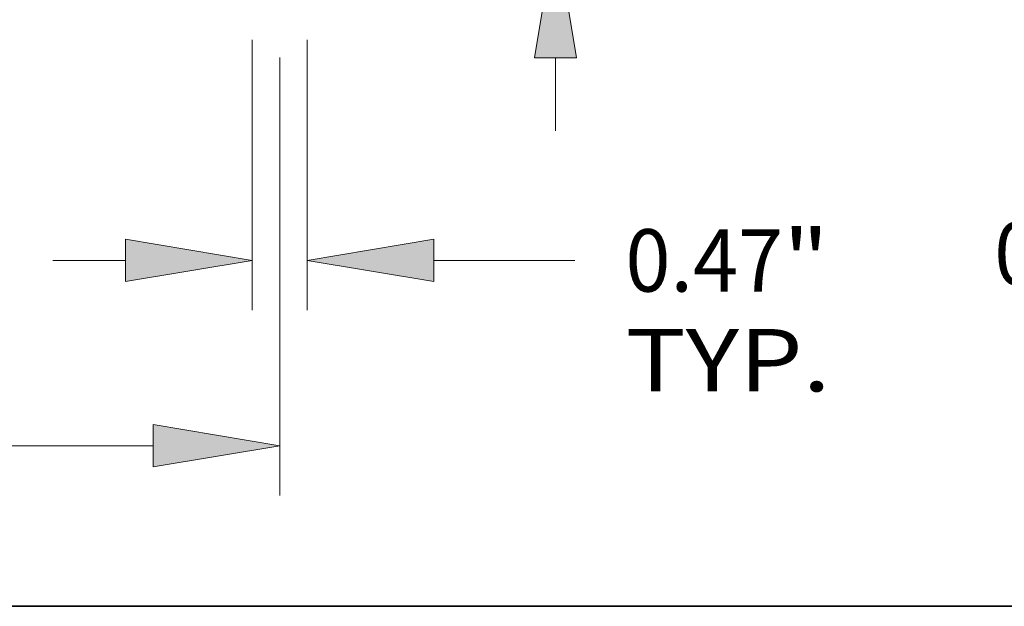
# Model space of a CAD drawing. Extents: x 0 to 10.8, y 0 to 8.2.
# Drawn here: x 4.1 to 5.7, y 0.2 to 1.2 of the extents above; entities that cross this region are included whole.
import ezdxf
from ezdxf.enums import TextEntityAlignment as Align

# ---------------------------------------------------------------- set-up
doc = ezdxf.new("R2010")
doc.units = 0
doc.header["$MEASUREMENT"] = 0
doc.layers.get('0').update_dxf_attribs({"lineweight": 13})
doc.layers.add('1', color=7, linetype='Continuous', lineweight=13)
doc.styles.get("Standard").update_dxf_attribs({"font": 'isocp.shx'})

# ---------------------------------------------------------------- blocks, each defined once
blk = doc.blocks.new('BLOCK19')
at = {"color": 7, "lineweight": 13, "ltscale": 0.03937}
for p, q in [((6.1405, -0.424248), (6.1405, -2.723313)), ((6.6095, -0.424248), (6.6095, -2.723313)), ((7.687075, -2.299065), (8.884876, -2.299065))]:
    blk.add_line(p, q, dxfattribs=at)
at = {"color": 7, "lineweight": 13, "ltscale": 0.015485}
blk.add_line((4.443509, -2.299065), (5.062926, -2.299065), dxfattribs=at)
at = {"color": 7, "lineweight": 13, "ltscale": 0.03937}
for points in [[(5.062926, -2.478661), (6.1405, -2.299065), (5.062926, -2.11947)], [(7.687075, -2.11947), (6.6095, -2.299065), (7.687075, -2.478661)]]:
    blk.add_lwpolyline(points, close=True, dxfattribs=at)
for points in [[(5.062926, -2.478661), (6.1405, -2.299065), (5.062926, -2.478661), (5.062926, -2.11947)], [(7.687075, -2.11947), (6.6095, -2.299065), (7.687075, -2.11947), (7.687075, -2.478661)]]:
    blk.add_solid(points, dxfattribs=at)
for s, p, p2 in [('"', (10.657012, -2.56422), (11.045907, -2.56422)), ('0.47', (9.315912, -2.56422), (10.657013, -2.56422)), ('TYP.', (9.315912, -3.412716), (11.061643, -3.412716))]:
    blk.add_text(s, height=0.53031, dxfattribs=at).set_placement(p, p2, align=Align.FIT)
blk = doc.blocks.new('BLOCK20')
at = {"color": 7, "lineweight": 13, "ltscale": 0.03937}
for p, q in [((6.375, -0.574769), (6.375, -4.299073)), ((2.022171, -3.874825), (5.297426, -3.874825))]:
    blk.add_line(p, q, dxfattribs=at)
blk.add_lwpolyline([(5.297426, -4.05442), (6.375, -3.874825), (5.297426, -3.69523)], close=True, dxfattribs=at)
blk.add_solid([(5.297426, -4.05442), (6.375, -3.874825), (5.297426, -4.05442), (5.297426, -3.69523)], dxfattribs=at)
blk = doc.blocks.new('BLOCK24')
at = {"color": 7, "lineweight": 13, "ltscale": 0.03937}
for p, q in [((8.720846, 4.354148), (9.636797, 4.354148)), ((8.720846, 2.077574), (8.720846, 4.354148))]:
    blk.add_line(p, q, dxfattribs=at)
at = {"color": 7, "lineweight": 13, "ltscale": 0.015485}
blk.add_line((8.720846, -1.196991), (8.720846, -0.577574), dxfattribs=at)
at = {"color": 7, "lineweight": 13, "ltscale": 0.03937}
for points in [[(8.54125, 2.077574), (8.720846, 1), (8.900441, 2.077574)], [(8.900441, -0.577574), (8.720846, 0.5), (8.54125, -0.577574)]]:
    blk.add_lwpolyline(points, close=True, dxfattribs=at)
for points in [[(8.54125, 2.077574), (8.720846, 1), (8.54125, 2.077574), (8.900441, 2.077574)], [(8.900441, -0.577574), (8.720846, 0.5), (8.900441, -0.577574), (8.54125, -0.577574)]]:
    blk.add_solid(points, dxfattribs=at)
for s, p, p2 in [('%%c', (10.067833, 4.088993), (10.598142, 4.088993)), ('0.5', (11.136937, 4.088993), (12.094867, 4.088993)), ('"', (12.094866, 4.088993), (12.483761, 4.088993))]:
    blk.add_text(s, height=0.53031, dxfattribs=at).set_placement(p, p2, align=Align.FIT)
blk = doc.blocks.new('BLOCK25')
at = {"color": 7, "lineweight": 13, "ltscale": 0.015485}
blk.add_line((13.509849, 1.389574), (13.509849, 2.008991), dxfattribs=at)
at = {"color": 7, "lineweight": 13, "ltscale": 0.03937}
for p, q in [((6.881455, 0.312), (13.934098, 0.312)), ((11.174248, 0), (13.934098, 0))]:
    blk.add_line(p, q, dxfattribs=at)
at = {"color": 7, "lineweight": 13, "ltscale": 0.011673}
blk.add_line((13.509849, -1.544514), (13.509849, -1.077574), dxfattribs=at)
at = {"color": 7, "lineweight": 13, "ltscale": 0.03937}
for points in [[(13.330255, 1.389574), (13.509849, 0.312), (13.689445, 1.389574)], [(13.689445, -1.077574), (13.509849, 0), (13.330255, -1.077574)]]:
    blk.add_lwpolyline(points, close=True, dxfattribs=at)
for points in [[(13.330255, 1.389574), (13.509849, 0.312), (13.330255, 1.389574), (13.689445, 1.389574)], [(13.689445, -1.077574), (13.509849, 0), (13.689445, -1.077574), (13.330255, -1.077574)]]:
    blk.add_solid(points, dxfattribs=at)
for s, p, p2 in [('0.312', (12.453267, -2.505859), (14.177539, -2.505859)), ('"', (14.177539, -2.505859), (14.566434, -2.505859))]:
    blk.add_text(s, height=0.53031, dxfattribs=at).set_placement(p, p2, align=Align.FIT)

msp = doc.modelspace()

# ---------------------------------------------------------------- linework, layer by layer
at = {"layer": '1', "color": 7, "lineweight": 35, "ltscale": 0.03937}
msp.add_line((0.25, 0.25), (10.75, 0.25), dxfattribs=at)

# ---------------------------------------------------------------- block references
at = {"lineweight": 0, "xscale": 0.185599, "yscale": 0.185599, "zscale": 0.185599}
for name in ['BLOCK24', 'BLOCK25', 'BLOCK19', 'BLOCK20']:
    msp.add_blockref(name, (3.3405, 1.2226), dxfattribs=at)

doc.saveas('drawing.dxf')
